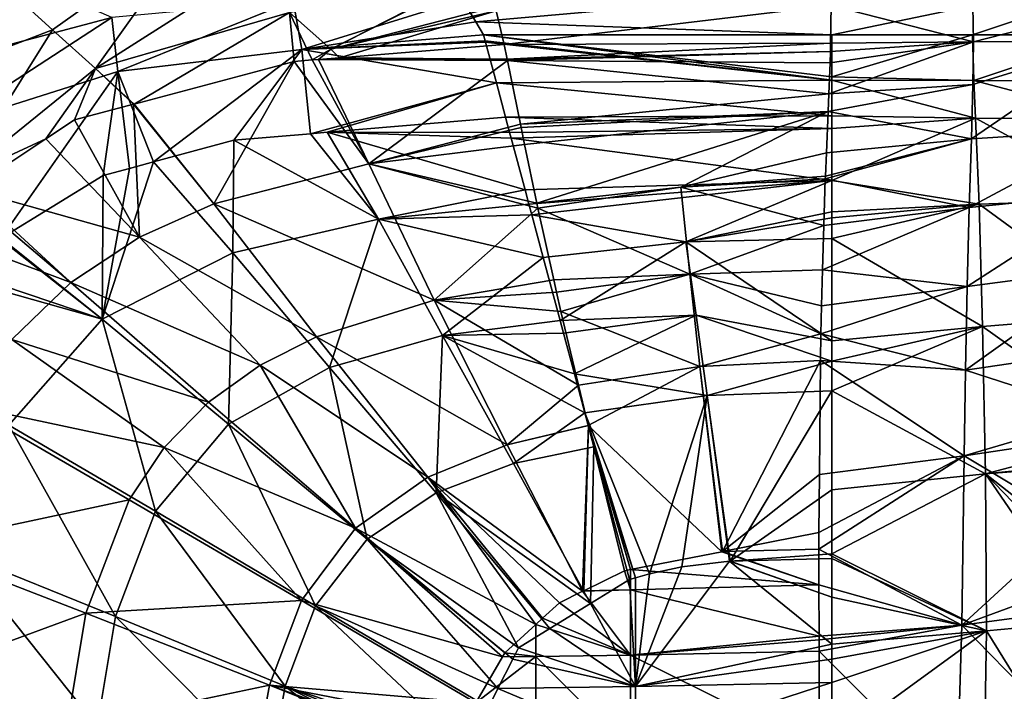
# Model space of a CAD drawing. Extents: x -849 to 849, y -375 to 375.
# Drawn here: x -727 to -613, y 229 to 307 of the extents above; entities that cross this region are included whole.
import ezdxf

# ---------------------------------------------------------------- set-up
doc = ezdxf.new("R2010")
doc.units = 0
doc.header["$MEASUREMENT"] = 0
doc.layers.add('LAYER00001', color=7, linetype='CONTINUOUS')

msp = doc.modelspace()

# ---------------------------------------------------------------- linework, layer by layer
at = {"layer": 'LAYER00001', "color": 7}
for points in [[(-723.59, 305.51, 535.24), (-728.98, 310.43, 540.19), (-706.93, 317.36, 542.55)], [(-723.59, 305.51, 535.24), (-706.93, 317.36, 542.55), (-718.6, 301.01, 529.28)], [(-718.6, 301.01, 529.28), (-706.93, 317.36, 542.55), (-701.23, 312.11, 538.37)], [(-590.33, 313.88, 551.68), (-676.11, 308.99, 548.66), (-674.58, 306.42, 546.52)], [(-674.58, 306.42, 546.52), (-633.37, 304.92, 545), (-590.33, 313.88, 551.68)], [(-590.33, 313.88, 551.68), (-633.37, 304.92, 545), (-617.1, 304.92, 545)], [(-590.33, 313.88, 551.68), (-617.1, 304.92, 545), (-601.03, 304.92, 545)], [(-696.14, 307.51, 532.64), (-673.69, 312.29, 538.24), (-691.36, 303.24, 526.16)], [(-691.36, 303.24, 526.16), (-673.69, 312.29, 538.24), (-673.66, 312.21, 538.14)], [(-716.72, 306.92, 548.43), (-728.91, 312.28, 552.54), (-739.33, 300.94, 548.31)], [(-718.6, 301.01, 529.28), (-701.23, 312.11, 538.37), (-696.14, 307.51, 532.64)], [(-691.36, 303.24, 526.16), (-673.66, 312.21, 538.14), (-672.33, 308.16, 532.51)], [(-744.54, 297.41, 535.64), (-728.98, 310.43, 540.19), (-723.59, 305.51, 535.24)], [(-694.7, 303.21, 543.42), (-676.11, 308.99, 548.66), (-695.7, 308.85, 548.71)], [(-674.58, 306.42, 546.52), (-676.11, 308.99, 548.66), (-694.7, 303.21, 543.42)], [(-716, 300.68, 543), (-695.7, 308.85, 548.71), (-716.72, 306.92, 548.43)], [(-694.7, 303.21, 543.42), (-695.7, 308.85, 548.71), (-716, 300.68, 543)], [(-672.33, 308.16, 532.51), (-672.22, 307.7, 531.76), (-691.36, 303.24, 526.16)], [(-672.22, 307.7, 531.76), (-633.44, 308.32, 531.83), (-671.29, 303.78, 525.45)], [(-671.29, 303.78, 525.45), (-633.44, 308.32, 531.83), (-633.51, 303.94, 524.75)], [(-616.98, 304.09, 524.8), (-633.51, 303.94, 524.75), (-633.44, 308.32, 531.83)], [(-633.44, 308.32, 531.83), (-617.05, 308.27, 532.5), (-616.98, 304.09, 524.8)], [(-616.98, 304.09, 524.8), (-617.05, 308.27, 532.5), (-600.79, 308.24, 532.39)], [(-616.98, 304.09, 524.8), (-600.79, 308.24, 532.39), (-600.61, 304.21, 524.53)], [(-736.13, 294.28, 542.91), (-716.72, 306.92, 548.43), (-739.33, 300.94, 548.31)], [(-716, 300.68, 543), (-716.72, 306.92, 548.43), (-736.13, 294.28, 542.91)], [(-696.14, 307.51, 532.64), (-714.11, 296.9, 524.16), (-718.6, 301.01, 529.28)], [(-696.14, 307.51, 532.64), (-695.6, 301.84, 524.85), (-714.11, 296.9, 524.16)], [(-691.36, 303.24, 526.16), (-693.52, 302.01, 524.9), (-696.14, 307.51, 532.64)], [(-693.52, 302.01, 524.9), (-695.6, 301.84, 524.85), (-696.14, 307.51, 532.64)], [(-690.36, 302.26, 524.98), (-691.36, 303.24, 526.16), (-672.22, 307.7, 531.76)], [(-690.36, 302.26, 524.98), (-672.22, 307.7, 531.76), (-671.29, 303.78, 525.45)], [(-734.39, 288.24, 524.14), (-744.54, 297.41, 535.64), (-723.59, 305.51, 535.24)], [(-723.59, 305.51, 535.24), (-718.6, 301.01, 529.28), (-734.39, 288.24, 524.14)], [(-694.7, 303.21, 543.42), (-673.69, 304.92, 545), (-674.58, 306.42, 546.52)], [(-674.58, 306.42, 546.52), (-673.69, 304.92, 545), (-633.37, 304.92, 545)], [(-694.7, 303.21, 543.42), (-673.68, 304.91, 544.99), (-673.69, 304.92, 545)], [(-673.5, 304.21, 544.2), (-673.68, 304.91, 544.99), (-694.7, 303.21, 543.42)], [(-633.37, 304.92, 545), (-673.69, 304.92, 545), (-633.37, 300.04, 537.39)], [(-633.37, 300.04, 537.39), (-673.69, 304.92, 545), (-673.68, 304.91, 544.99)], [(-633.37, 300.04, 537.39), (-673.68, 304.91, 544.99), (-633.37, 299.68, 536.84)], [(-633.37, 299.68, 536.84), (-673.68, 304.91, 544.99), (-673.5, 304.21, 544.2)], [(-633.37, 300.04, 537.39), (-616.93, 299.63, 537.54), (-617.1, 304.92, 545)], [(-633.37, 300.04, 537.39), (-617.1, 304.92, 545), (-633.37, 304.92, 545)], [(-601.03, 304.92, 545), (-617.1, 304.92, 545), (-616.93, 299.63, 537.54)], [(-616.93, 299.63, 537.54), (-600.57, 299.53, 537.3), (-601.03, 304.92, 545)], [(-716, 300.68, 543), (-711.89, 290.2, 530.86), (-694.7, 303.21, 543.42)], [(-694.7, 303.21, 543.42), (-711.89, 290.2, 530.86), (-702.59, 292.71, 530.86)], [(-694.7, 303.21, 543.42), (-702.59, 292.71, 530.86), (-693.73, 293.46, 530.86)], [(-694.7, 303.21, 543.42), (-673.45, 304.05, 543.96), (-673.5, 304.21, 544.2)], [(-673.45, 304.05, 543.96), (-694.7, 303.21, 543.42), (-672.19, 299.35, 536.87)], [(-672.19, 299.35, 536.87), (-694.7, 303.21, 543.42), (-693.73, 293.46, 530.86)], [(-692.79, 302.07, 524.92), (-693.52, 302.01, 524.9), (-691.36, 303.24, 526.16)], [(-692.79, 302.07, 524.92), (-691.36, 303.24, 526.16), (-690.36, 302.26, 524.98)], [(-670.94, 302.1, 522.9), (-690.36, 302.26, 524.98), (-671.29, 303.78, 525.45)], [(-673.5, 304.21, 544.2), (-673.45, 304.05, 543.96), (-633.37, 299.68, 536.84)], [(-633.37, 299.68, 536.84), (-673.45, 304.05, 543.96), (-672.19, 299.35, 536.87)], [(-671.29, 303.78, 525.45), (-633.51, 303.94, 524.75), (-670.94, 302.1, 522.9)], [(-670.94, 302.1, 522.9), (-633.51, 303.94, 524.75), (-633.53, 303, 523.22)], [(-616.98, 304.09, 524.8), (-617.03, 299.17, 516.23), (-633.71, 298.07, 516.71)], [(-616.98, 304.09, 524.8), (-633.71, 298.07, 516.71), (-633.55, 301.66, 521.06)], [(-633.55, 301.66, 521.06), (-633.53, 303, 523.22), (-616.98, 304.09, 524.8)], [(-616.98, 304.09, 524.8), (-633.53, 303, 523.22), (-633.51, 303.94, 524.75)], [(-600.66, 293.9, 506.7), (-617.21, 292.85, 507.67), (-600.61, 304.21, 524.53)], [(-600.61, 304.21, 524.53), (-617.21, 292.85, 507.67), (-617.03, 299.17, 516.23)], [(-600.61, 304.21, 524.53), (-617.03, 299.17, 516.23), (-616.98, 304.09, 524.8)], [(-686.96, 289.99, 510.71), (-693.52, 302.01, 524.9), (-692.79, 302.07, 524.92)], [(-670.94, 302.1, 522.9), (-692.79, 302.07, 524.92), (-690.36, 302.26, 524.98)], [(-670.9, 301.93, 522.69), (-692.79, 302.07, 524.92), (-670.94, 302.1, 522.9)], [(-670.9, 301.93, 522.69), (-686.96, 289.99, 510.71), (-692.79, 302.07, 524.92)], [(-670.94, 302.1, 522.9), (-633.53, 303, 523.22), (-670.9, 301.93, 522.69)], [(-633.53, 303, 523.22), (-633.55, 301.66, 521.06), (-670.9, 301.93, 522.69)], [(-724.34, 292.86, 523.79), (-734.39, 288.24, 524.14), (-718.6, 301.01, 529.28)], [(-724.34, 292.86, 523.79), (-718.6, 301.01, 529.28), (-721.04, 295.05, 523.91)], [(-718.6, 301.01, 529.28), (-714.22, 296.87, 524.16), (-721.04, 295.05, 523.91)], [(-718.6, 301.01, 529.28), (-714.11, 296.9, 524.16), (-714.22, 296.87, 524.16)], [(-704.89, 285.34, 510.38), (-714.11, 296.9, 524.16), (-695.6, 301.84, 524.85)], [(-704.89, 285.34, 510.38), (-695.6, 301.84, 524.85), (-686.96, 289.99, 510.71)], [(-686.96, 289.99, 510.71), (-695.6, 301.84, 524.85), (-693.52, 302.01, 524.9)], [(-669.41, 294.55, 513.41), (-686.96, 289.99, 510.71), (-670.9, 301.93, 522.69)], [(-670.9, 301.93, 522.69), (-633.55, 301.66, 521.06), (-633.71, 298.07, 516.71)], [(-670.9, 301.93, 522.69), (-633.71, 298.07, 516.71), (-669.41, 294.55, 513.41)], [(-729.53, 281.35, 530.86), (-716, 300.68, 543), (-736.13, 294.28, 542.91)], [(-717.73, 288.62, 530.86), (-716, 300.68, 543), (-729.53, 281.35, 530.86)], [(-717.73, 288.62, 530.86), (-714.67, 289.45, 530.86), (-716, 300.68, 543)], [(-716, 300.68, 543), (-714.67, 289.45, 530.86), (-711.89, 290.2, 530.86)], [(-633.37, 299.68, 536.84), (-616.93, 299.63, 537.54), (-633.37, 300.04, 537.39)], [(-672.19, 299.35, 536.87), (-693.73, 293.46, 530.86), (-691.79, 293.63, 530.86)], [(-691.79, 293.63, 530.86), (-671.13, 295.37, 530.86), (-672.19, 299.35, 536.87)], [(-633.37, 299.68, 536.84), (-672.19, 299.35, 536.87), (-633.37, 295.54, 530.38)], [(-633.37, 295.54, 530.38), (-672.19, 299.35, 536.87), (-671.13, 295.37, 530.86)], [(-633.71, 298.07, 516.71), (-617.03, 299.17, 516.23), (-633.79, 296.02, 514.23)], [(-633.79, 296.02, 514.23), (-617.03, 299.17, 516.23), (-617.21, 292.85, 507.67)], [(-633.37, 295.54, 530.38), (-616.74, 295.27, 529.51), (-633.37, 299.68, 536.84)], [(-633.37, 299.68, 536.84), (-616.74, 295.27, 529.51), (-616.93, 299.63, 537.54)], [(-616.74, 295.27, 529.51), (-600.25, 295.24, 528.93), (-616.93, 299.63, 537.54)], [(-616.93, 299.63, 537.54), (-600.25, 295.24, 528.93), (-600.57, 299.53, 537.3)], [(-669.41, 294.55, 513.41), (-633.71, 298.07, 516.71), (-633.79, 296.02, 514.23)], [(-713.51, 281.48, 510.22), (-721.04, 295.05, 523.91), (-714.22, 296.87, 524.16)], [(-704.89, 285.34, 510.38), (-714.22, 296.87, 524.16), (-714.11, 296.9, 524.16)], [(-713.51, 281.48, 510.22), (-714.22, 296.87, 524.16), (-704.89, 285.34, 510.38)], [(-691.79, 293.63, 530.86), (-670.66, 293.61, 528.23), (-671.13, 295.37, 530.86)], [(-633.37, 295.54, 530.38), (-671.13, 295.37, 530.86), (-633.37, 294.05, 528.36)], [(-633.37, 294.05, 528.36), (-671.13, 295.37, 530.86), (-670.66, 293.61, 528.23)], [(-669.41, 294.55, 513.41), (-633.79, 296.02, 514.23), (-669.34, 294.19, 512.97)], [(-669.34, 294.19, 512.97), (-633.79, 296.02, 514.23), (-668.93, 292.23, 511.27)], [(-668.93, 292.23, 511.27), (-633.79, 296.02, 514.23), (-667.53, 285.43, 505.39)], [(-667.53, 285.43, 505.39), (-633.79, 296.02, 514.23), (-650.83, 287.28, 505.5)], [(-633.79, 296.02, 514.23), (-634, 291.25, 508.45), (-650.83, 287.28, 505.5)], [(-633.79, 296.02, 514.23), (-617.21, 292.85, 507.67), (-634, 291.25, 508.45)], [(-633.37, 295.54, 530.38), (-633.37, 294.05, 528.36), (-616.74, 295.27, 529.51)], [(-616.74, 295.27, 529.51), (-633.37, 294.05, 528.36), (-633.37, 288.03, 520.14)], [(-616.74, 295.27, 529.51), (-633.37, 288.03, 520.14), (-616.33, 285.32, 514.19)], [(-616.33, 285.32, 514.19), (-599.53, 285.9, 512.6), (-616.74, 295.27, 529.51)], [(-616.74, 295.27, 529.51), (-599.53, 285.9, 512.6), (-600.25, 295.24, 528.93)], [(-724.34, 292.86, 523.79), (-721.04, 295.05, 523.91), (-713.51, 281.48, 510.22)], [(-669.41, 294.55, 513.41), (-669.34, 294.19, 512.97), (-686.96, 289.99, 510.71)], [(-686.96, 289.99, 510.71), (-669.34, 294.19, 512.97), (-668.93, 292.23, 511.27)], [(-633.37, 294.05, 528.36), (-670.66, 293.61, 528.23), (-670.47, 292.93, 527.21)], [(-633.37, 294.05, 528.36), (-670.47, 292.93, 527.21), (-633.37, 288.03, 520.14)], [(-685.86, 283.56, 518.29), (-693.73, 293.46, 530.86), (-702.59, 292.71, 530.86)], [(-685.86, 283.56, 518.29), (-691.79, 293.63, 530.86), (-693.73, 293.46, 530.86)], [(-668.87, 286.96, 520.35), (-691.79, 293.63, 530.86), (-685.86, 283.56, 518.29)], [(-668.87, 286.96, 520.35), (-670.47, 292.93, 527.21), (-691.79, 293.63, 530.86)], [(-691.79, 293.63, 530.86), (-670.47, 292.93, 527.21), (-670.66, 293.61, 528.23)], [(-633.37, 288.03, 520.14), (-670.47, 292.93, 527.21), (-668.87, 286.96, 520.35)], [(-600.95, 286.57, 498.41), (-617.46, 284.91, 500.09), (-600.66, 293.9, 506.7)], [(-600.66, 293.9, 506.7), (-617.46, 284.91, 500.09), (-617.21, 292.85, 507.67)], [(-733.18, 287.01, 523.48), (-734.39, 288.24, 524.14), (-724.34, 292.86, 523.79)], [(-724.34, 292.86, 523.79), (-713.51, 281.48, 510.22), (-733.18, 287.01, 523.48)], [(-702.72, 279.66, 518.32), (-702.59, 292.71, 530.86), (-711.89, 290.2, 530.86)], [(-685.86, 283.56, 518.29), (-702.59, 292.71, 530.86), (-702.72, 279.66, 518.32)], [(-686.96, 289.99, 510.71), (-668.93, 292.23, 511.27), (-667.53, 285.43, 505.39)], [(-617.46, 284.91, 500.09), (-634.12, 288.22, 504.98), (-617.21, 292.85, 507.67)], [(-617.21, 292.85, 507.67), (-634.12, 288.22, 504.98), (-634.11, 288.56, 505.18)], [(-617.21, 292.85, 507.67), (-634.11, 288.56, 505.18), (-634, 291.25, 508.45)], [(-650.83, 287.28, 505.5), (-634, 291.25, 508.45), (-634.11, 288.56, 505.18)], [(-702.72, 279.66, 518.32), (-711.89, 290.2, 530.86), (-717.82, 271.99, 518.37)], [(-717.82, 271.99, 518.37), (-711.89, 290.2, 530.86), (-714.67, 289.45, 530.86)], [(-686.96, 289.99, 510.71), (-679.38, 274.2, 499.92), (-704.89, 285.34, 510.38)], [(-667.53, 285.43, 505.39), (-667.41, 284.83, 504.87), (-686.96, 289.99, 510.71)], [(-686.96, 289.99, 510.71), (-667.41, 284.83, 504.87), (-679.38, 274.2, 499.92)], [(-717.73, 288.62, 530.86), (-729.53, 281.35, 530.86), (-717.82, 271.99, 518.37)], [(-717.82, 271.99, 518.37), (-714.67, 289.45, 530.86), (-717.73, 288.62, 530.86)], [(-634.12, 288.22, 504.98), (-650.83, 287.28, 505.5), (-634.11, 288.56, 505.18)], [(-633.37, 288.03, 520.14), (-668.87, 286.96, 520.35), (-668.43, 285.32, 518.47)], [(-668.43, 285.32, 518.47), (-668.09, 284.05, 517.01), (-633.37, 288.03, 520.14)], [(-633.37, 288.03, 520.14), (-668.09, 284.05, 517.01), (-650.25, 280.94, 513.21)], [(-667.53, 285.43, 505.39), (-650.83, 287.28, 505.5), (-667.41, 284.83, 504.87)], [(-667.41, 284.83, 504.87), (-650.83, 287.28, 505.5), (-649.82, 277.2, 499.05)], [(-634.28, 282.82, 501.81), (-650.83, 287.28, 505.5), (-634.12, 288.22, 504.98)], [(-634.28, 282.82, 501.81), (-649.82, 277.2, 499.05), (-650.83, 287.28, 505.5)], [(-633.37, 288.03, 520.14), (-650.25, 280.94, 513.21), (-633.37, 284.43, 515.23)], [(-617.46, 284.91, 500.09), (-634.28, 282.82, 501.81), (-634.12, 288.22, 504.98)], [(-616.33, 285.32, 514.19), (-633.37, 288.03, 520.14), (-633.37, 284.43, 515.23)], [(-733.74, 286.63, 523.46), (-721.47, 276.24, 510.08), (-739.33, 282.92, 523.27)], [(-733.18, 287.01, 523.48), (-721.47, 276.24, 510.08), (-733.74, 286.63, 523.46)], [(-733.18, 287.01, 523.48), (-713.51, 281.48, 510.22), (-721.47, 276.24, 510.08)], [(-685.86, 283.56, 518.29), (-668.43, 285.32, 518.47), (-668.87, 286.96, 520.35)], [(-601.31, 277.92, 491.58), (-617.71, 275.78, 494.17), (-600.95, 286.57, 498.41)], [(-600.95, 286.57, 498.41), (-617.71, 275.78, 494.17), (-617.46, 284.91, 500.09)], [(-704.89, 285.34, 510.38), (-693.03, 269.92, 499.73), (-713.51, 281.48, 510.22)], [(-704.89, 285.34, 510.38), (-679.38, 274.2, 499.92), (-693.03, 269.92, 499.73)], [(-685.86, 283.56, 518.29), (-668.09, 284.05, 517.01), (-668.43, 285.32, 518.47)], [(-633.37, 281.32, 512.76), (-615.93, 271.15, 502.86), (-616.33, 285.32, 514.19)], [(-633.37, 281.32, 512.76), (-616.33, 285.32, 514.19), (-633.37, 283.72, 514.27)], [(-616.33, 285.32, 514.19), (-633.37, 284.43, 515.23), (-633.37, 283.72, 514.27)], [(-616.33, 285.32, 514.19), (-598.82, 272.54, 499.63), (-599.53, 285.9, 512.6)], [(-615.93, 271.15, 502.86), (-598.82, 272.54, 499.63), (-616.33, 285.32, 514.19)], [(-666.77, 279.11, 514.05), (-668.09, 284.05, 517.01), (-685.86, 283.56, 518.29)], [(-667.41, 284.83, 504.87), (-665.55, 276.53, 500.21), (-679.38, 274.2, 499.92)], [(-668.09, 284.05, 517.01), (-666.77, 279.11, 514.05), (-650.25, 280.94, 513.21)], [(-667.41, 284.83, 504.87), (-649.82, 277.2, 499.05), (-665.55, 276.53, 500.21)], [(-633.37, 284.43, 515.23), (-650.25, 280.94, 513.21), (-633.37, 283.72, 514.27)], [(-617.71, 275.78, 494.17), (-634.43, 277.71, 498.8), (-617.46, 284.91, 500.09)], [(-617.46, 284.91, 500.09), (-634.43, 277.71, 498.8), (-634.28, 282.82, 501.81)], [(-739.33, 282.92, 523.27), (-721.47, 276.24, 510.08), (-728.28, 269.62, 510.01)], [(-691.51, 266.38, 508.96), (-685.86, 283.56, 518.29), (-702.72, 279.66, 518.32)], [(-678.44, 270.1, 508.99), (-685.86, 283.56, 518.29), (-691.51, 266.38, 508.96)], [(-678.44, 270.1, 508.99), (-666.77, 279.11, 514.05), (-685.86, 283.56, 518.29)], [(-650.25, 280.94, 513.21), (-633.37, 281.32, 512.76), (-633.37, 283.72, 514.27)], [(-634.43, 277.71, 498.8), (-649.82, 277.2, 499.05), (-634.28, 282.82, 501.81)], [(-729.62, 281.29, 530.86), (-735.23, 277.84, 530.86), (-717.82, 271.99, 518.37)], [(-717.82, 271.99, 518.37), (-729.53, 281.35, 530.86), (-729.62, 281.29, 530.86)], [(-713.51, 281.48, 510.22), (-699.54, 266.64, 499.62), (-721.47, 276.24, 510.08)], [(-713.51, 281.48, 510.22), (-693.03, 269.92, 499.73), (-699.54, 266.64, 499.62)], [(-650.25, 280.94, 513.21), (-666.77, 279.11, 514.05), (-664.82, 271.82, 509.68)], [(-650.25, 280.94, 513.21), (-664.82, 271.82, 509.68), (-649.07, 272.45, 507.82)], [(-650.25, 280.94, 513.21), (-633.37, 269.47, 505.32), (-633.37, 281.32, 512.76)], [(-649.07, 272.45, 507.82), (-633.37, 269.47, 505.32), (-650.25, 280.94, 513.21)], [(-633.37, 269.47, 505.32), (-615.93, 271.15, 502.86), (-633.37, 281.32, 512.76)], [(-703.2, 259.81, 508.89), (-702.72, 279.66, 518.32), (-717.82, 271.99, 518.37)], [(-691.51, 266.38, 508.96), (-702.72, 279.66, 518.32), (-703.2, 259.81, 508.89)], [(-664.82, 271.82, 509.68), (-666.77, 279.11, 514.05), (-678.44, 270.1, 508.99)], [(-717.82, 271.99, 518.37), (-735.23, 277.84, 530.86), (-735.77, 277.03, 530.86)], [(-717.82, 271.99, 518.37), (-735.77, 277.03, 530.86), (-728.65, 259.69, 518.41)], [(-649.82, 277.2, 499.05), (-665.23, 275.1, 499.41), (-665.55, 276.53, 500.21)], [(-649.82, 277.2, 499.05), (-664.74, 272.89, 498.17), (-665.23, 275.1, 499.41)], [(-648.65, 266.5, 494.63), (-664.74, 272.89, 498.17), (-649.82, 277.2, 499.05)], [(-634.43, 277.71, 498.8), (-634.55, 273.51, 496.33), (-649.82, 277.2, 499.05)], [(-649.82, 277.2, 499.05), (-634.55, 273.51, 496.33), (-634.65, 270.27, 494.42)], [(-649.82, 277.2, 499.05), (-634.65, 270.27, 494.42), (-648.65, 266.5, 494.63)], [(-617.71, 275.78, 494.17), (-634.55, 273.51, 496.33), (-634.43, 277.71, 498.8)], [(-601.66, 268.47, 486.42), (-617.9, 266.07, 489.98), (-601.31, 277.92, 491.58)], [(-601.31, 277.92, 491.58), (-617.9, 266.07, 489.98), (-617.71, 275.78, 494.17)], [(-721.47, 276.24, 510.08), (-705.53, 262.37, 499.51), (-728.28, 269.62, 510.01)], [(-721.47, 276.24, 510.08), (-699.54, 266.64, 499.62), (-705.53, 262.37, 499.51)], [(-679.38, 274.2, 499.92), (-665.55, 276.53, 500.21), (-665.23, 275.1, 499.41)], [(-679.38, 274.2, 499.92), (-665.23, 275.1, 499.41), (-664.74, 272.89, 498.17)], [(-617.9, 266.07, 489.98), (-634.65, 270.27, 494.42), (-617.71, 275.78, 494.17)], [(-617.71, 275.78, 494.17), (-634.65, 270.27, 494.42), (-634.55, 273.51, 496.33)], [(-670.95, 257.42, 493.74), (-693.03, 269.92, 499.73), (-679.38, 274.2, 499.92)], [(-670.95, 257.42, 493.74), (-679.38, 274.2, 499.92), (-662.68, 264.35, 495.26)], [(-662.68, 264.35, 495.26), (-679.38, 274.2, 499.92), (-664.74, 272.89, 498.17)], [(-649.07, 272.45, 507.82), (-664.82, 271.82, 509.68), (-664.42, 270.36, 508.8)], [(-648.65, 266.5, 494.63), (-662.68, 264.35, 495.26), (-664.74, 272.89, 498.17)], [(-649.07, 272.45, 507.82), (-664.42, 270.36, 508.8), (-663.16, 265.65, 505.98)], [(-663.16, 265.65, 505.98), (-647.81, 263.14, 504.02), (-649.07, 272.45, 507.82)], [(-647.81, 263.14, 504.02), (-633.37, 267.11, 503.84), (-649.07, 272.45, 507.82)], [(-649.07, 272.45, 507.82), (-633.37, 267.11, 503.84), (-633.37, 269.47, 505.32)], [(-615.93, 271.15, 502.86), (-598.35, 258.61, 492.61), (-598.82, 272.54, 499.63)], [(-711.67, 249.73, 508.83), (-717.82, 271.99, 518.37), (-728.65, 259.69, 518.41)], [(-703.2, 259.81, 508.89), (-717.82, 271.99, 518.37), (-711.67, 249.73, 508.83)], [(-678.44, 270.1, 508.99), (-664.42, 270.36, 508.8), (-664.82, 271.82, 509.68)], [(-678.44, 270.1, 508.99), (-663.16, 265.65, 505.98), (-664.42, 270.36, 508.8)], [(-648.65, 266.5, 494.63), (-634.65, 270.27, 494.42), (-634.68, 267.18, 493.7)], [(-617.9, 266.07, 489.98), (-634.68, 267.18, 493.7), (-634.65, 270.27, 494.42)], [(-633.37, 269.47, 505.32), (-633.37, 267.11, 503.84), (-615.93, 271.15, 502.86)], [(-615.93, 271.15, 502.86), (-633.37, 267.11, 503.84), (-633.37, 263.67, 503.05)], [(-615.93, 271.15, 502.86), (-633.37, 263.67, 503.05), (-615.59, 254.08, 496.68)], [(-615.59, 254.08, 496.68), (-598.35, 258.61, 492.61), (-615.93, 271.15, 502.86)], [(-728.28, 269.62, 510.01), (-710.67, 257.11, 499.43), (-733.55, 262, 509.99)], [(-728.28, 269.62, 510.01), (-705.53, 262.37, 499.51), (-710.67, 257.11, 499.43)], [(-680.15, 253.7, 493.68), (-699.54, 266.64, 499.62), (-693.03, 269.92, 499.73)], [(-680.15, 253.7, 493.68), (-693.03, 269.92, 499.73), (-670.95, 257.42, 493.74)], [(-679.17, 251.89, 503.46), (-678.44, 270.1, 508.99), (-691.51, 266.38, 508.96)], [(-670.23, 255.26, 503.48), (-678.44, 270.1, 508.99), (-679.17, 251.89, 503.46)], [(-661.96, 261.14, 504.96), (-663.16, 265.65, 505.98), (-678.44, 270.1, 508.99)], [(-670.23, 255.26, 503.48), (-661.96, 261.14, 504.96), (-678.44, 270.1, 508.99)], [(-601.66, 268.47, 486.42), (-601.93, 260.9, 483.64), (-617.9, 266.07, 489.98)], [(-648.65, 266.5, 494.63), (-634.68, 267.18, 493.7), (-646.02, 245.07, 490.11)], [(-647.81, 263.14, 504.02), (-633.37, 263.67, 503.05), (-633.37, 267.11, 503.84)], [(-646.02, 245.07, 490.11), (-634.68, 267.18, 493.7), (-634.81, 253.99, 490.62)], [(-618.05, 256.17, 487.21), (-634.81, 253.99, 490.62), (-634.68, 267.18, 493.7)], [(-618.05, 256.17, 487.21), (-634.68, 267.18, 493.7), (-617.9, 266.07, 489.98)], [(-688.49, 247.79, 493.57), (-705.53, 262.37, 499.51), (-699.54, 266.64, 499.62)], [(-687.17, 246.52, 503.4), (-691.51, 266.38, 508.96), (-703.2, 259.81, 508.89)], [(-688.49, 247.79, 493.57), (-699.54, 266.64, 499.62), (-680.15, 253.7, 493.68)], [(-679.17, 251.89, 503.46), (-691.51, 266.38, 508.96), (-687.17, 246.52, 503.4)], [(-661.96, 261.14, 504.96), (-647.81, 263.14, 504.02), (-663.16, 265.65, 505.98)], [(-661.56, 259.68, 493.66), (-662.68, 264.35, 495.26), (-648.65, 266.5, 494.63)], [(-646.09, 245.05, 490.11), (-661.56, 259.68, 493.66), (-648.65, 266.5, 494.63)], [(-646.09, 245.05, 490.11), (-648.65, 266.5, 494.63), (-646.02, 245.07, 490.11)], [(-617.9, 266.07, 489.98), (-601.93, 260.9, 483.64), (-618.05, 256.17, 487.21)], [(-662.68, 264.35, 495.26), (-661.56, 259.68, 493.66), (-670.95, 257.42, 493.74)], [(-645.14, 243.96, 500.01), (-633.37, 263.67, 503.05), (-647.81, 263.14, 504.02)], [(-645.14, 243.96, 500.01), (-633.37, 252.23, 500.43), (-633.37, 263.67, 503.05)], [(-615.59, 254.08, 496.68), (-633.37, 263.67, 503.05), (-633.37, 252.23, 500.43)], [(-710.67, 257.11, 499.43), (-705.53, 262.37, 499.51), (-688.49, 247.79, 493.57)], [(-661.96, 261.14, 504.96), (-654.48, 242.51, 500.52), (-647.81, 263.14, 504.02)], [(-654.48, 242.51, 500.52), (-650.72, 243.3, 500.37), (-647.81, 263.14, 504.02)], [(-647.81, 263.14, 504.02), (-650.72, 243.3, 500.37), (-645.22, 243.95, 500.02)], [(-647.81, 263.14, 504.02), (-645.22, 243.95, 500.02), (-645.14, 243.96, 500.01)], [(-733.55, 262, 509.99), (-714.72, 251.07, 499.39), (-739.78, 245.71, 509.99)], [(-733.55, 262, 509.99), (-710.67, 257.11, 499.43), (-714.72, 251.07, 499.39)], [(-660.9, 257.2, 504.07), (-661.96, 261.14, 504.96), (-670.23, 255.26, 503.48)], [(-660.9, 257.2, 504.07), (-656.11, 242.04, 500.57), (-661.96, 261.14, 504.96)], [(-656.11, 242.04, 500.57), (-654.48, 242.51, 500.52), (-661.96, 261.14, 504.96)], [(-618.05, 256.17, 487.21), (-601.93, 260.9, 483.64), (-602.59, 258.46, 483.24)], [(-716.29, 237.55, 508.82), (-728.65, 259.69, 518.41), (-734.4, 244.87, 518.39)], [(-711.67, 249.73, 508.83), (-728.65, 259.69, 518.41), (-716.29, 237.55, 508.82)], [(-693.14, 238.78, 503.34), (-703.2, 259.81, 508.89), (-711.67, 249.73, 508.83)], [(-687.17, 246.52, 503.4), (-703.2, 259.81, 508.89), (-693.14, 238.78, 503.34)], [(-661.56, 259.68, 493.66), (-661.55, 259.66, 493.65), (-670.95, 257.42, 493.74)], [(-670.95, 257.42, 493.74), (-661.55, 259.66, 493.65), (-662.21, 240.47, 490.7)], [(-661.55, 259.66, 493.65), (-662.06, 240.54, 490.7), (-662.21, 240.47, 490.7)], [(-657.35, 242.85, 490.65), (-662.06, 240.54, 490.7), (-661.55, 259.66, 493.65)], [(-656.68, 242.98, 490.62), (-661.55, 259.66, 493.65), (-661.56, 259.68, 493.66)], [(-656.68, 242.98, 490.62), (-661.56, 259.68, 493.66), (-646.09, 245.05, 490.11)], [(-657.35, 242.85, 490.65), (-661.55, 259.66, 493.65), (-656.68, 242.98, 490.62)], [(-618.05, 256.17, 487.21), (-602.59, 258.46, 483.24), (-605.28, 248.51, 481.61)], [(-615.59, 254.08, 496.68), (-599.22, 255.74, 491.98), (-598.35, 258.61, 492.61)], [(-694.77, 239.42, 493.49), (-714.72, 251.07, 499.39), (-710.67, 257.11, 499.43)], [(-710.67, 257.11, 499.43), (-688.49, 247.79, 493.57), (-694.77, 239.42, 493.49)], [(-670.95, 257.42, 493.74), (-662.21, 240.47, 490.7), (-680.15, 253.7, 493.68)], [(-661.3, 239.07, 500.62), (-660.9, 257.2, 504.07), (-670.23, 255.26, 503.48)], [(-656.79, 241.85, 500.59), (-660.9, 257.2, 504.07), (-661.3, 239.07, 500.62)], [(-656.79, 241.85, 500.59), (-656.11, 242.04, 500.57), (-660.9, 257.2, 504.07)], [(-634.88, 245.34, 488.83), (-634.88, 247.28, 489.06), (-618.05, 256.17, 487.21)], [(-634.88, 245.34, 488.83), (-618.05, 256.17, 487.21), (-618.31, 236.55, 484.67)], [(-634.88, 247.28, 489.06), (-634.81, 253.99, 490.62), (-618.05, 256.17, 487.21)], [(-618.31, 236.55, 484.67), (-618.05, 256.17, 487.21), (-605.28, 248.51, 481.61)], [(-599.3, 255.45, 491.91), (-599.22, 255.74, 491.98), (-615.59, 254.08, 496.68)], [(-615.59, 254.08, 496.68), (-599.34, 255.33, 491.89), (-599.3, 255.45, 491.91)], [(-602.29, 243.66, 490.68), (-599.34, 255.33, 491.89), (-615.59, 254.08, 496.68)], [(-661.3, 239.07, 500.62), (-670.23, 255.26, 503.48), (-679.17, 251.89, 503.46)], [(-667.63, 236.64, 490.71), (-688.49, 247.79, 493.57), (-680.15, 253.7, 493.68)], [(-667.63, 236.64, 490.71), (-680.15, 253.7, 493.68), (-666.86, 237.35, 490.72)], [(-680.15, 253.7, 493.68), (-662.21, 240.47, 490.7), (-664.9, 239.15, 490.73)], [(-680.15, 253.7, 493.68), (-664.9, 239.15, 490.73), (-666.86, 237.35, 490.72)], [(-646.02, 245.07, 490.11), (-634.81, 253.99, 490.62), (-634.88, 247.28, 489.06)], [(-615.59, 254.08, 496.68), (-633.37, 244.8, 498.72), (-615.48, 235.89, 494.23)], [(-615.59, 254.08, 496.68), (-633.37, 252.23, 500.43), (-633.37, 244.8, 498.72)], [(-615.48, 235.89, 494.23), (-603.84, 236.98, 490.42), (-615.59, 254.08, 496.68)], [(-615.59, 254.08, 496.68), (-603.84, 236.98, 490.42), (-602.97, 240.98, 490.4)], [(-615.59, 254.08, 496.68), (-602.97, 240.98, 490.4), (-602.29, 243.66, 490.68)], [(-687.17, 246.52, 503.4), (-669.62, 233.94, 500.67), (-679.17, 251.89, 503.46)], [(-679.17, 251.89, 503.46), (-669.62, 233.94, 500.67), (-666, 236.17, 500.65)], [(-679.17, 251.89, 503.46), (-666, 236.17, 500.65), (-661.3, 239.07, 500.62)], [(-633.37, 244.8, 498.72), (-633.37, 252.23, 500.43), (-645.14, 243.96, 500.01)], [(-739.78, 245.71, 509.99), (-714.72, 251.07, 499.39), (-719.7, 237.94, 499.42)], [(-694.77, 239.42, 493.49), (-719.7, 237.94, 499.42), (-714.72, 251.07, 499.39)], [(-696.66, 229.47, 503.32), (-711.67, 249.73, 508.83), (-716.29, 237.55, 508.82)], [(-693.14, 238.78, 503.34), (-711.67, 249.73, 508.83), (-696.66, 229.47, 503.32)], [(-618.31, 236.55, 484.67), (-605.28, 248.51, 481.61), (-607.01, 240.73, 481.44)], [(-694.77, 239.42, 493.49), (-688.49, 247.79, 493.57), (-671.5, 232.87, 490.7)], [(-688.49, 247.79, 493.57), (-671.22, 233.35, 490.7), (-671.5, 232.87, 490.7)], [(-671.22, 233.35, 490.7), (-688.49, 247.79, 493.57), (-667.63, 236.64, 490.71)], [(-687.17, 246.52, 503.4), (-693.14, 238.78, 503.34), (-672.01, 229.21, 500.67)], [(-672.01, 229.21, 500.67), (-670.28, 232.62, 500.67), (-687.17, 246.52, 503.4)], [(-687.17, 246.52, 503.4), (-670.28, 232.62, 500.67), (-669.62, 233.94, 500.67)], [(-634.88, 247.28, 489.06), (-634.88, 245.34, 488.83), (-646.02, 245.07, 490.11)], [(-739.78, 245.71, 509.99), (-719.7, 237.94, 499.42), (-742.36, 229.6, 509.91)], [(-634.86, 241.2, 488.51), (-656.68, 242.98, 490.62), (-646.09, 245.05, 490.11)], [(-646.02, 245.07, 490.11), (-634.86, 241.2, 488.51), (-646.09, 245.05, 490.11)], [(-634.88, 245.34, 488.83), (-634.86, 241.2, 488.51), (-646.02, 245.07, 490.11)], [(-634.88, 245.34, 488.83), (-618.31, 236.55, 484.67), (-634.86, 241.2, 488.51)], [(-718.4, 224.81, 508.89), (-734.4, 244.87, 518.39), (-736.93, 229.57, 518.33)], [(-716.29, 237.55, 508.82), (-734.4, 244.87, 518.39), (-718.4, 224.81, 508.89)], [(-633.37, 234.36, 497.92), (-645.22, 243.95, 500.02), (-656.11, 229.43, 499.72)], [(-656.11, 229.43, 499.72), (-645.22, 243.95, 500.02), (-650.72, 243.3, 500.37)], [(-633.37, 239.79, 498.24), (-645.14, 243.96, 500.01), (-645.22, 243.95, 500.02)], [(-633.37, 239.79, 498.24), (-645.22, 243.95, 500.02), (-633.37, 234.36, 497.92)], [(-645.14, 243.96, 500.01), (-633.37, 244.27, 498.66), (-633.37, 244.8, 498.72)], [(-633.37, 244.27, 498.66), (-645.14, 243.96, 500.01), (-633.37, 239.79, 498.24)], [(-615.48, 235.89, 494.23), (-633.37, 244.8, 498.72), (-633.37, 244.27, 498.66)], [(-615.48, 235.89, 494.23), (-633.37, 244.27, 498.66), (-633.37, 239.79, 498.24)], [(-657.35, 242.85, 490.65), (-656.67, 240.63, 490.41), (-662.06, 240.54, 490.7)], [(-656.68, 242.98, 490.62), (-656.67, 240.63, 490.41), (-657.35, 242.85, 490.65)], [(-634.86, 241.2, 488.51), (-656.67, 240.63, 490.41), (-656.68, 242.98, 490.62)], [(-656.11, 229.43, 499.72), (-650.72, 243.3, 500.37), (-654.48, 242.51, 500.52)], [(-656.11, 229.43, 499.72), (-656.79, 241.85, 500.59), (-661.3, 239.07, 500.62)], [(-656.11, 242.04, 500.57), (-656.79, 241.85, 500.59), (-656.11, 229.43, 499.72)], [(-654.48, 242.51, 500.52), (-656.11, 242.04, 500.57), (-656.11, 229.43, 499.72)], [(-662.06, 240.54, 490.7), (-656.67, 240.63, 490.41), (-662.21, 240.47, 490.7)], [(-662.21, 240.47, 490.7), (-656.67, 240.63, 490.41), (-656.66, 233.08, 489.89)], [(-634.84, 235.28, 488.04), (-656.67, 240.63, 490.41), (-634.86, 241.2, 488.51)], [(-634.84, 235.28, 488.04), (-656.66, 233.08, 489.89), (-656.67, 240.63, 490.41)], [(-634.86, 241.2, 488.51), (-618.31, 236.55, 484.67), (-634.84, 235.28, 488.04)], [(-607.01, 240.73, 481.44), (-607.62, 237.98, 481.38), (-618.31, 236.55, 484.67)], [(-698.46, 229.59, 493.48), (-719.7, 237.94, 499.42), (-694.77, 239.42, 493.49)], [(-694.77, 239.42, 493.49), (-674.56, 227.57, 490.68), (-698.46, 229.59, 493.48)], [(-694.77, 239.42, 493.49), (-671.5, 232.87, 490.7), (-674.56, 227.57, 490.68)], [(-662.21, 240.47, 490.7), (-656.66, 233.08, 489.89), (-664.9, 239.15, 490.73)], [(-633.37, 239.79, 498.24), (-633.37, 234.36, 497.92), (-615.48, 235.89, 494.23)], [(-696.66, 229.47, 503.32), (-675.52, 222.27, 500.66), (-693.14, 238.78, 503.34)], [(-693.14, 238.78, 503.34), (-675.52, 222.27, 500.66), (-673.11, 227.03, 500.66)], [(-693.14, 238.78, 503.34), (-673.11, 227.03, 500.66), (-672.01, 229.21, 500.67)], [(-656.66, 233.08, 489.89), (-666.86, 237.35, 490.72), (-664.9, 239.15, 490.73)], [(-656.11, 229.43, 499.72), (-661.3, 239.07, 500.62), (-666, 236.17, 500.65)], [(-742.36, 229.6, 509.91), (-719.7, 237.94, 499.42), (-721.91, 224.64, 499.52)], [(-698.46, 229.59, 493.48), (-721.91, 224.64, 499.52), (-719.7, 237.94, 499.42)], [(-698.42, 219.55, 503.36), (-716.29, 237.55, 508.82), (-718.4, 224.81, 508.89)], [(-696.66, 229.47, 503.32), (-716.29, 237.55, 508.82), (-698.42, 219.55, 503.36)], [(-656.66, 233.08, 489.89), (-667.63, 236.64, 490.71), (-666.86, 237.35, 490.72)], [(-618.31, 236.55, 484.67), (-607.62, 237.98, 481.38), (-609.86, 227.89, 481.16)], [(-667.62, 232.93, 490.46), (-671.22, 233.35, 490.7), (-667.63, 236.64, 490.71)], [(-666, 236.17, 500.65), (-669.62, 233.94, 500.67), (-656.11, 229.43, 499.72)], [(-667.62, 232.93, 490.46), (-667.63, 236.64, 490.71), (-656.66, 233.08, 489.89)], [(-618.9, 217.6, 484.06), (-634.84, 233.54, 488), (-618.31, 236.55, 484.67)], [(-618.31, 236.55, 484.67), (-634.84, 233.54, 488), (-634.84, 234.86, 488.03)], [(-618.31, 236.55, 484.67), (-634.84, 234.86, 488.03), (-634.84, 235.28, 488.04)], [(-618.31, 236.55, 484.67), (-609.86, 227.89, 481.16), (-618.9, 217.6, 484.06)], [(-615.48, 235.89, 494.23), (-607.03, 222.28, 490.51), (-603.84, 236.98, 490.42)], [(-634.84, 234.86, 488.03), (-656.66, 233.08, 489.89), (-634.84, 235.28, 488.04)], [(-634.84, 234.86, 488.03), (-634.84, 233.54, 488), (-656.66, 233.08, 489.89)], [(-615.48, 235.89, 494.23), (-633.37, 234.36, 497.92), (-633.37, 232.59, 497.81)], [(-633.37, 232.59, 497.81), (-633.37, 229.9, 497.74), (-615.48, 235.89, 494.23)], [(-615.48, 235.89, 494.23), (-633.37, 229.9, 497.74), (-633.37, 222.85, 497.56)], [(-615.48, 235.89, 494.23), (-633.37, 222.85, 497.56), (-615.78, 217.34, 493.55)], [(-615.78, 217.34, 493.55), (-607.03, 222.28, 490.51), (-615.48, 235.89, 494.23)], [(-656.11, 229.43, 499.72), (-669.62, 233.94, 500.67), (-670.28, 232.62, 500.67)], [(-633.37, 232.59, 497.81), (-633.37, 234.36, 497.92), (-656.11, 229.43, 499.72)], [(-674.56, 227.57, 490.68), (-671.5, 232.87, 490.7), (-667.62, 232.93, 490.46)], [(-667.59, 221.85, 490.08), (-674.56, 227.57, 490.68), (-667.62, 232.93, 490.46)], [(-656.11, 229.43, 499.72), (-670.28, 232.62, 500.67), (-672.01, 229.21, 500.67)], [(-671.5, 232.87, 490.7), (-671.22, 233.35, 490.7), (-667.62, 232.93, 490.46)], [(-656.63, 221.95, 489.53), (-667.62, 232.93, 490.46), (-656.66, 233.08, 489.89)], [(-667.59, 221.85, 490.08), (-667.62, 232.93, 490.46), (-656.63, 221.95, 489.53)], [(-634.87, 222.26, 487.79), (-656.66, 233.08, 489.89), (-634.84, 233.54, 488)], [(-656.63, 221.95, 489.53), (-656.66, 233.08, 489.89), (-634.87, 222.26, 487.79)], [(-656.11, 229.43, 499.72), (-633.37, 229.9, 497.74), (-633.37, 232.59, 497.81)], [(-618.9, 217.6, 484.06), (-634.87, 222.26, 487.79), (-634.84, 233.54, 488)], [(-742.36, 229.6, 509.91), (-721.91, 224.64, 499.52), (-734.45, 199.35, 504.58)], [(-718.4, 224.81, 508.89), (-736.93, 229.57, 518.33), (-731.37, 199.27, 514.24)], [(-700.3, 219.35, 493.53), (-721.91, 224.64, 499.52), (-698.46, 229.59, 493.48)], [(-698.46, 229.59, 493.48), (-677.03, 221.08, 490.69), (-700.3, 219.35, 493.53)], [(-698.46, 229.59, 493.48), (-674.56, 227.57, 490.68), (-675.91, 225.24, 490.68)], [(-675.91, 225.24, 490.68), (-676.84, 221.76, 490.69), (-698.46, 229.59, 493.48)], [(-698.46, 229.59, 493.48), (-676.84, 221.76, 490.69), (-677.03, 221.08, 490.69)], [(-677.45, 214.12, 500.67), (-696.66, 229.47, 503.32), (-698.42, 219.55, 503.36)], [(-676.94, 219.45, 500.66), (-696.66, 229.47, 503.32), (-677.45, 214.12, 500.67)], [(-676.94, 219.45, 500.66), (-676.16, 221.01, 500.66), (-696.66, 229.47, 503.32)], [(-696.66, 229.47, 503.32), (-676.16, 221.01, 500.66), (-675.52, 222.27, 500.66)], [(-672.01, 229.21, 500.67), (-673.11, 227.03, 500.66), (-656.11, 222.49, 499.52)], [(-672.01, 229.21, 500.67), (-656.11, 222.49, 499.52), (-656.11, 229.43, 499.72)], [(-656.11, 229.43, 499.72), (-656.11, 222.49, 499.52), (-633.37, 229.9, 497.74)], [(-656.11, 222.49, 499.52), (-633.37, 222.85, 497.56), (-633.37, 229.9, 497.74)]]:
    msp.add_3dface(points, dxfattribs=at)

doc.saveas('drawing.dxf')
